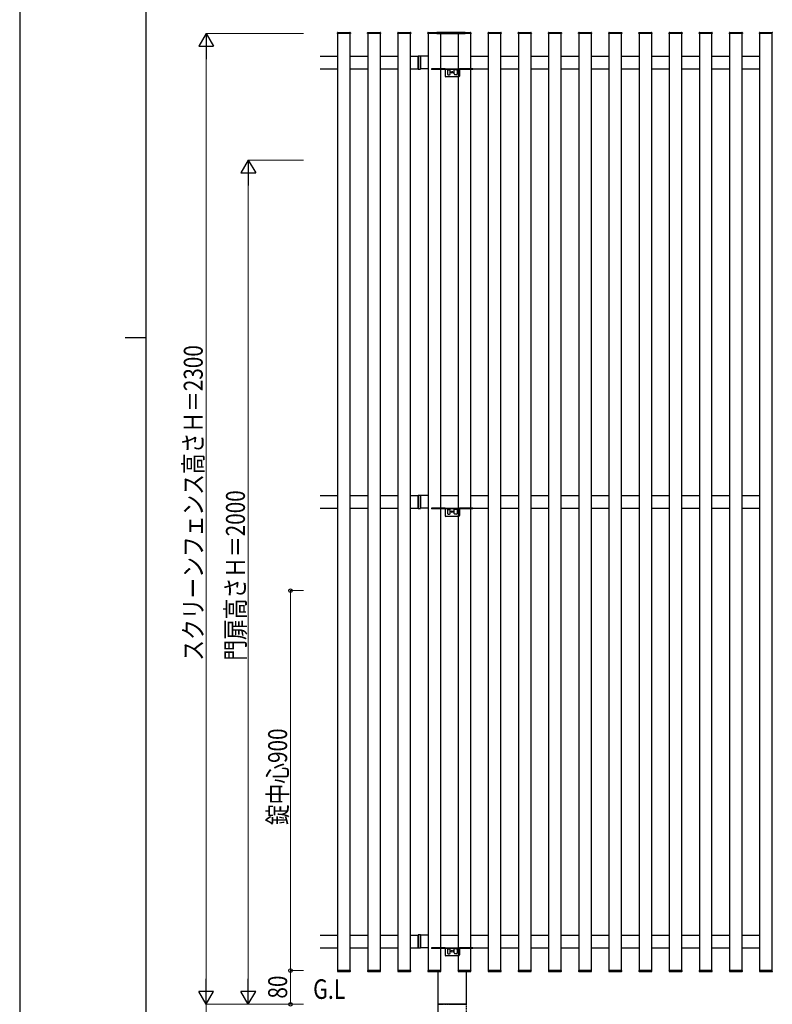
# Model space of a CAD drawing. Units: millimetres. Extents: x 0 to 8410, y 0 to 5940.
# Drawn here: x 0 to 1783, y 1515 to 3848 of the extents above; entities that cross this region are included whole.
import ezdxf

# ---------------------------------------------------------------- set-up
doc = ezdxf.new("R2010")
doc.units = ezdxf.units.MM
doc.linetypes.add('YHIDDEN_1', pattern=[4, 3, -1])
for name, color, linetype, lineweight in [('USER1', 3, 'Continuous', 13), ('YKK_A1', 4, 'Continuous', 30), ('YKK_D', 6, 'Continuous', 13), ('YKK_ZWAK', 7, 'Continuous', 30)]:
    doc.layers.add(name, color=color, linetype=linetype, lineweight=lineweight)
doc.styles.add('text-b', font='extslim2.shx', dxfattribs={"width": 0.8, "bigfont": 'extfont2.shx'})

msp = doc.modelspace()

# ---------------------------------------------------------------- linework, layer by layer
at = {"layer": 'YKK_A1'}
for p, q in [((752.7, 3815.2), (752.8, 3816.8)), ((783.7, 3815.2), (752.7, 3815.2)), ((783.2, 3815.2), (753.2, 3815.2)), ((753.2, 3815.2), (753.2, 1595.2)), ((753.8, 3817.7), (782.6, 3817.7)), ((783.2, 1595.2), (783.2, 3815.2)), ((783.6, 3816.8), (783.7, 3815.2)), ((824.1, 3815.2), (824.2, 3816.8)), ((855.1, 3815.2), (824.1, 3815.2)), ((854.6, 3815.2), (824.6, 3815.2)), ((824.6, 3815.2), (824.6, 1595.2)), ((825.2, 3817.7), (854, 3817.7)), ((854.6, 1595.2), (854.6, 3815.2)), ((855, 3816.8), (855.1, 3815.2)), ((895.6, 3815.2), (895.6, 3816.8)), ((926.6, 3815.2), (895.6, 3815.2)), ((926.1, 3815.2), (896.1, 3815.2)), ((896.1, 3815.2), (896.1, 1595.2)), ((896.6, 3817.7), (925.5, 3817.7)), ((926.1, 1595.2), (926.1, 3815.2)), ((926.5, 3816.8), (926.6, 3815.2)), ((967, 3815.2), (967.1, 3816.8)), ((998, 3815.2), (967, 3815.2)), ((997.5, 3815.2), (967.5, 3815.2)), ((967.5, 3815.2), (967.5, 1595.2)), ((968.1, 3817.7), (996.9, 3817.7)), ((1055.3, 3817.7), (988.3, 3817.7)), ((988.3, 3815.2), (1055.3, 3815.2)), ((997.5, 1595.2), (997.5, 3815.2)), ((997.9, 3816.8), (998, 3815.2)), ((1038.4, 3815.2), (1038.5, 3816.8)), ((1069.4, 3815.2), (1038.4, 3815.2)), ((1068.9, 3815.2), (1038.9, 3815.2)), ((1038.9, 3815.2), (1038.9, 1595.2)), ((1039.5, 3817.7), (1068.3, 3817.7)), ((1068.9, 1595.2), (1068.9, 3815.2)), ((1069.3, 3816.8), (1069.4, 3815.2)), ((1109.8, 3815.2), (1109.9, 3816.8)), ((1140.8, 3815.2), (1109.8, 3815.2)), ((1140.3, 3815.2), (1110.3, 3815.2)), ((1110.3, 3815.2), (1110.3, 1595.2)), ((1110.9, 3817.7), (1139.7, 3817.7)), ((1140.3, 1595.2), (1140.3, 3815.2)), ((1140.7, 3816.8), (1140.8, 3815.2)), ((1181.3, 3815.2), (1181.4, 3816.8)), ((1212.3, 3815.2), (1181.3, 3815.2)), ((1211.8, 3815.2), (1181.8, 3815.2)), ((1181.8, 3815.2), (1181.8, 1595.2)), ((1182.4, 3817.7), (1211.2, 3817.7)), ((1211.8, 1595.2), (1211.8, 3815.2)), ((1212.2, 3816.8), (1212.3, 3815.2)), ((1252.7, 3815.2), (1252.8, 3816.8)), ((1283.7, 3815.2), (1252.7, 3815.2)), ((1283.2, 3815.2), (1253.2, 3815.2)), ((1253.2, 3815.2), (1253.2, 1595.2)), ((1253.8, 3817.7), (1282.6, 3817.7)), ((1283.2, 1595.2), (1283.2, 3815.2)), ((1283.6, 3816.8), (1283.7, 3815.2)), ((1324.1, 3815.2), (1324.2, 3816.8)), ((1355.1, 3815.2), (1324.1, 3815.2)), ((1354.6, 3815.2), (1324.6, 3815.2)), ((1324.6, 3815.2), (1324.6, 1595.2)), ((1325.2, 3817.7), (1354, 3817.7)), ((1354.6, 1595.2), (1354.6, 3815.2)), ((1355, 3816.8), (1355.1, 3815.2)), ((1395.5, 3815.2), (1395.6, 3816.8)), ((1426.5, 3815.2), (1395.5, 3815.2)), ((1426, 3815.2), (1396, 3815.2)), ((1396, 3815.2), (1396, 1595.2)), ((1396.6, 3817.7), (1425.5, 3817.7)), ((1426, 1595.2), (1426, 3815.2)), ((1426.4, 3816.8), (1426.5, 3815.2)), ((1467, 3815.2), (1467.1, 3816.8)), ((1498, 3815.2), (1467, 3815.2)), ((1497.5, 3815.2), (1467.5, 3815.2)), ((1467.5, 3815.2), (1467.5, 1595.2)), ((1468.1, 3817.7), (1496.9, 3817.7)), ((1497.5, 1595.2), (1497.5, 3815.2)), ((1497.9, 3816.8), (1498, 3815.2)), ((1538.4, 3815.2), (1538.5, 3816.8)), ((1569.4, 3815.2), (1538.4, 3815.2)), ((1568.9, 3815.2), (1538.9, 3815.2)), ((1538.9, 3815.2), (1538.9, 1595.2)), ((1539.5, 3817.7), (1568.3, 3817.7)), ((1568.9, 1595.2), (1568.9, 3815.2)), ((1569.3, 3816.8), (1569.4, 3815.2)), ((1609.8, 3815.2), (1609.9, 3816.8)), ((1640.8, 3815.2), (1609.8, 3815.2)), ((1640.3, 3815.2), (1610.3, 3815.2)), ((1610.3, 3815.2), (1610.3, 1595.2)), ((1610.9, 3817.7), (1639.7, 3817.7)), ((1640.3, 1595.2), (1640.3, 3815.2)), ((1640.7, 3816.8), (1640.8, 3815.2)), ((1681.3, 3815.2), (1681.4, 3816.8)), ((1712.3, 3815.2), (1681.3, 3815.2)), ((1711.8, 3815.2), (1681.8, 3815.2)), ((1681.8, 3815.2), (1681.8, 1595.2)), ((1682.4, 3817.7), (1711.2, 3817.7)), ((1711.8, 1595.2), (1711.8, 3815.2)), ((1712.2, 3816.8), (1712.3, 3815.2)), ((1752.7, 3815.2), (1752.8, 3816.8)), ((1783.7, 3815.2), (1752.7, 3815.2)), ((1783.2, 3815.2), (1753.2, 3815.2)), ((1753.2, 3815.2), (1753.2, 1595.2)), ((1753.8, 3817.7), (1782.6, 3817.7)), ((1783.2, 1595.2), (1783.2, 3815.2)), ((711.8, 3761.2), (753.2, 3761.2)), ((783.2, 3761.2), (824.6, 3761.2)), ((854.7, 3761.2), (896.1, 3761.2)), ((926.1, 3761.2), (943.8, 3761.2)), ((949.8, 3761.7), (943.8, 3761.7)), ((943.8, 3761.7), (943.8, 3730.7)), ((943.8, 3731.2), (943.8, 3761.2)), ((949.8, 3730.7), (949.8, 3761.7)), ((967.5, 3761.2), (949.8, 3761.2)), ((949.8, 3761.2), (949.8, 3731.2)), ((997.5, 3761.2), (1038.9, 3761.2)), ((1069, 3761.2), (1110.4, 3761.2)), ((1140.4, 3761.2), (1181.8, 3761.2)), ((1211.8, 3761.2), (1253.2, 3761.2)), ((1283.2, 3761.2), (1324.6, 3761.2)), ((1354.7, 3761.2), (1396.1, 3761.2)), ((1426.1, 3761.2), (1467.5, 3761.2)), ((1497.5, 3761.2), (1538.9, 3761.2)), ((1569, 3761.2), (1610.4, 3761.2)), ((1640.4, 3761.2), (1681.8, 3761.2)), ((1711.8, 3761.2), (1753.2, 3761.2)), ((711.8, 3731.2), (753.2, 3731.2)), ((783.2, 3731.2), (824.6, 3731.2)), ((854.6, 3731.2), (896, 3731.2)), ((926.1, 3731.2), (943.8, 3731.2)), ((943.8, 3730.7), (949.8, 3730.7)), ((967.5, 3731.2), (949.8, 3731.2)), ((975.8, 3731.2), (975.8, 3729.7)), ((1007.8, 3731.2), (975.8, 3731.2)), ((997.5, 3731.2), (1038.9, 3731.2)), ((1073.8, 3731.2), (1041.8, 3731.2)), ((1068.9, 3731.2), (1110.3, 3731.2)), ((1073.8, 3731.2), (1073.8, 3729.7)), ((1140.4, 3731.2), (1181.8, 3731.2)), ((1211.8, 3731.2), (1253.2, 3731.2)), ((1283.2, 3731.2), (1324.6, 3731.2)), ((1354.6, 3731.2), (1396, 3731.2)), ((1426.1, 3731.2), (1467.5, 3731.2)), ((1497.5, 3731.2), (1538.9, 3731.2)), ((1568.9, 3731.2), (1610.3, 3731.2)), ((1640.4, 3731.2), (1681.8, 3731.2)), ((1711.8, 3731.2), (1753.2, 3731.2)), ((711.8, 2720.2), (753.2, 2720.2)), ((783.2, 2720.2), (824.6, 2720.2)), ((854.7, 2720.2), (896.1, 2720.2)), ((926.1, 2720.2), (943.8, 2720.2)), ((949.8, 2720.7), (943.8, 2720.7)), ((943.8, 2720.7), (943.8, 2689.7)), ((943.8, 2690.2), (943.8, 2720.2)), ((949.8, 2689.7), (949.8, 2720.7)), ((967.5, 2720.2), (949.8, 2720.2)), ((949.8, 2720.2), (949.8, 2690.2)), ((997.5, 2720.2), (1038.9, 2720.2)), ((1069, 2720.2), (1110.4, 2720.2)), ((1140.4, 2720.2), (1181.8, 2720.2)), ((1211.8, 2720.2), (1253.2, 2720.2)), ((1283.2, 2720.2), (1324.6, 2720.2)), ((1354.7, 2720.2), (1396.1, 2720.2)), ((1426.1, 2720.2), (1467.5, 2720.2)), ((1497.5, 2720.2), (1538.9, 2720.2)), ((1569, 2720.2), (1610.4, 2720.2)), ((1640.4, 2720.2), (1681.8, 2720.2)), ((1711.8, 2720.2), (1753.2, 2720.2)), ((711.8, 2690.2), (753.2, 2690.2)), ((783.2, 2690.2), (824.6, 2690.2)), ((854.6, 2690.2), (896, 2690.2)), ((926.1, 2690.2), (943.8, 2690.2)), ((943.8, 2689.7), (949.8, 2689.7)), ((967.5, 2690.2), (949.8, 2690.2)), ((975.8, 2690.2), (975.8, 2688.7)), ((1007.8, 2690.2), (975.8, 2690.2)), ((997.5, 2690.2), (1038.9, 2690.2)), ((1073.8, 2690.2), (1041.8, 2690.2)), ((1068.9, 2690.2), (1110.3, 2690.2)), ((1073.8, 2690.2), (1073.8, 2688.7)), ((1140.4, 2690.2), (1181.8, 2690.2)), ((1211.8, 2690.2), (1253.2, 2690.2)), ((1283.2, 2690.2), (1324.6, 2690.2)), ((1354.6, 2690.2), (1396, 2690.2)), ((1426.1, 2690.2), (1467.5, 2690.2)), ((1497.5, 2690.2), (1538.9, 2690.2)), ((1568.9, 2690.2), (1610.3, 2690.2)), ((1640.4, 2690.2), (1681.8, 2690.2)), ((1711.8, 2690.2), (1753.2, 2690.2)), ((949.8, 1679.7), (943.8, 1679.7)), ((943.8, 1679.7), (943.8, 1648.7)), ((949.8, 1648.7), (949.8, 1679.7)), ((711.8, 1679.2), (753.2, 1679.2)), ((783.2, 1679.2), (824.6, 1679.2)), ((854.7, 1679.2), (896.1, 1679.2)), ((926.1, 1679.2), (943.8, 1679.2)), ((943.8, 1649.2), (943.8, 1679.2)), ((967.5, 1679.2), (949.8, 1679.2)), ((949.8, 1679.2), (949.8, 1649.2)), ((997.5, 1679.2), (1038.9, 1679.2)), ((1069, 1679.2), (1110.4, 1679.2)), ((1140.4, 1679.2), (1181.8, 1679.2)), ((1211.8, 1679.2), (1253.2, 1679.2)), ((1283.2, 1679.2), (1324.6, 1679.2)), ((1354.7, 1679.2), (1396.1, 1679.2)), ((1426.1, 1679.2), (1467.5, 1679.2)), ((1497.5, 1679.2), (1538.9, 1679.2)), ((1569, 1679.2), (1610.4, 1679.2)), ((1640.4, 1679.2), (1681.8, 1679.2)), ((1711.8, 1679.2), (1753.2, 1679.2)), ((711.8, 1649.2), (753.2, 1649.2)), ((783.2, 1649.2), (824.6, 1649.2)), ((854.6, 1649.2), (896, 1649.2)), ((926.1, 1649.2), (943.8, 1649.2)), ((943.8, 1648.7), (949.8, 1648.7)), ((967.5, 1649.2), (949.8, 1649.2)), ((975.8, 1649.2), (975.8, 1647.7)), ((1007.8, 1649.2), (975.8, 1649.2)), ((997.5, 1649.2), (1038.9, 1649.2)), ((1073.8, 1649.2), (1041.8, 1649.2)), ((1068.9, 1649.2), (1110.3, 1649.2)), ((1073.8, 1649.2), (1073.8, 1647.7)), ((1140.4, 1649.2), (1181.8, 1649.2)), ((1211.8, 1649.2), (1253.2, 1649.2)), ((1283.2, 1649.2), (1324.6, 1649.2)), ((1354.6, 1649.2), (1396, 1649.2)), ((1426.1, 1649.2), (1467.5, 1649.2)), ((1497.5, 1649.2), (1538.9, 1649.2)), ((1568.9, 1649.2), (1610.3, 1649.2)), ((1640.4, 1649.2), (1681.8, 1649.2)), ((1711.8, 1649.2), (1753.2, 1649.2)), ((783.7, 1595.2), (752.7, 1595.2)), ((752.7, 1595.2), (752.8, 1593.7)), ((753.2, 1595.2), (783.2, 1595.2)), ((753.8, 1592.7), (782.6, 1592.7)), ((783.6, 1593.7), (783.7, 1595.2)), ((855.1, 1595.2), (824.1, 1595.2)), ((824.1, 1595.2), (824.2, 1593.7)), ((824.6, 1595.2), (854.6, 1595.2)), ((825.2, 1592.7), (854, 1592.7)), ((855, 1593.7), (855.1, 1595.2)), ((926.6, 1595.2), (895.6, 1595.2)), ((895.6, 1595.2), (895.6, 1593.7)), ((896.1, 1595.2), (926.1, 1595.2)), ((896.6, 1592.7), (925.5, 1592.7)), ((926.5, 1593.7), (926.6, 1595.2)), ((998, 1595.2), (967, 1595.2)), ((967, 1595.2), (967.1, 1593.7)), ((967.5, 1595.2), (997.5, 1595.2)), ((968.1, 1592.7), (996.9, 1592.7)), ((991.8, 1515.2), (991.8, 1592.7)), ((997.9, 1593.7), (998, 1595.2)), ((1069.4, 1595.2), (1038.4, 1595.2)), ((1038.4, 1595.2), (1038.5, 1593.7)), ((1038.9, 1595.2), (1068.9, 1595.2)), ((1039.5, 1592.7), (1068.3, 1592.7)), ((1057.8, 1592.7), (1057.8, 1515.2)), ((1069.3, 1593.7), (1069.4, 1595.2)), ((1140.8, 1595.2), (1109.8, 1595.2)), ((1109.8, 1595.2), (1109.9, 1593.7)), ((1110.3, 1595.2), (1140.3, 1595.2)), ((1110.9, 1592.7), (1139.7, 1592.7)), ((1140.7, 1593.7), (1140.8, 1595.2)), ((1212.3, 1595.2), (1181.3, 1595.2)), ((1181.3, 1595.2), (1181.4, 1593.7)), ((1181.8, 1595.2), (1211.8, 1595.2)), ((1182.4, 1592.7), (1211.2, 1592.7)), ((1212.2, 1593.7), (1212.3, 1595.2)), ((1283.7, 1595.2), (1252.7, 1595.2)), ((1252.7, 1595.2), (1252.8, 1593.7)), ((1253.2, 1595.2), (1283.2, 1595.2)), ((1253.8, 1592.7), (1282.6, 1592.7)), ((1283.6, 1593.7), (1283.7, 1595.2)), ((1355.1, 1595.2), (1324.1, 1595.2)), ((1324.1, 1595.2), (1324.2, 1593.7)), ((1324.6, 1595.2), (1354.6, 1595.2)), ((1325.2, 1592.7), (1354, 1592.7)), ((1355, 1593.7), (1355.1, 1595.2)), ((1426.5, 1595.2), (1395.5, 1595.2)), ((1395.5, 1595.2), (1395.6, 1593.7)), ((1396, 1595.2), (1426, 1595.2)), ((1396.6, 1592.7), (1425.5, 1592.7)), ((1426.4, 1593.7), (1426.5, 1595.2)), ((1498, 1595.2), (1467, 1595.2)), ((1467, 1595.2), (1467.1, 1593.7)), ((1467.5, 1595.2), (1497.5, 1595.2)), ((1468.1, 1592.7), (1496.9, 1592.7)), ((1497.9, 1593.7), (1498, 1595.2)), ((1569.4, 1595.2), (1538.4, 1595.2)), ((1538.4, 1595.2), (1538.5, 1593.7)), ((1538.9, 1595.2), (1568.9, 1595.2)), ((1539.5, 1592.7), (1568.3, 1592.7)), ((1569.3, 1593.7), (1569.4, 1595.2)), ((1640.8, 1595.2), (1609.8, 1595.2)), ((1609.8, 1595.2), (1609.9, 1593.7)), ((1610.3, 1595.2), (1640.3, 1595.2)), ((1610.9, 1592.7), (1639.7, 1592.7)), ((1640.7, 1593.7), (1640.8, 1595.2)), ((1712.3, 1595.2), (1681.3, 1595.2)), ((1681.3, 1595.2), (1681.4, 1593.7)), ((1681.8, 1595.2), (1711.8, 1595.2)), ((1682.4, 1592.7), (1711.2, 1592.7)), ((1712.2, 1593.7), (1712.3, 1595.2)), ((1783.7, 1595.2), (1752.7, 1595.2)), ((1752.7, 1595.2), (1752.8, 1593.7)), ((1753.2, 1595.2), (1783.2, 1595.2)), ((1753.8, 1592.7), (1782.6, 1592.7)), ((1057.8, 1515.2), (991.8, 1515.2))]:
    msp.add_line(p, q, dxfattribs=at)
at = {"layer": 'YKK_A1', "ltscale": 0.5}
for p, q in [((1013.3, 3729.7), (975.8, 3729.7)), ((1007.8, 3731.2), (1007.8, 3714.2)), ((1039.8, 3712.2), (1009.8, 3712.2)), ((1013.3, 3731.2), (1013.3, 3719.2)), ((1014.3, 3728.7), (1019.3, 3728.7)), ((1015.3, 3717.2), (1018.3, 3717.2)), ((1020.3, 3719.2), (1020.3, 3731.2)), ((1029.3, 3729.7), (1020.3, 3729.7)), ((1029.3, 3719.2), (1029.3, 3731.2)), ((1035.3, 3728.7), (1030.3, 3728.7)), ((1034.3, 3717.2), (1031.3, 3717.2)), ((1036.3, 3731.2), (1036.3, 3719.2)), ((1073.8, 3729.7), (1036.3, 3729.7)), ((1041.8, 3731.2), (1041.8, 3714.2)), ((1013.3, 2688.7), (975.8, 2688.7)), ((1007.8, 2690.2), (1007.8, 2673.2)), ((1013.3, 2690.2), (1013.3, 2678.2)), ((1014.3, 2687.7), (1019.3, 2687.7)), ((1020.3, 2678.2), (1020.3, 2690.2)), ((1029.3, 2688.7), (1020.3, 2688.7)), ((1029.3, 2678.2), (1029.3, 2690.2)), ((1035.3, 2687.7), (1030.3, 2687.7)), ((1036.3, 2690.2), (1036.3, 2678.2)), ((1073.8, 2688.7), (1036.3, 2688.7)), ((1041.8, 2690.2), (1041.8, 2673.2)), ((1039.8, 2671.2), (1009.8, 2671.2)), ((1015.3, 2676.2), (1018.3, 2676.2)), ((1034.3, 2676.2), (1031.3, 2676.2)), ((1013.3, 1647.7), (975.8, 1647.7)), ((1007.8, 1649.2), (1007.8, 1632.2)), ((1013.3, 1649.2), (1013.3, 1637.2)), ((1014.3, 1646.7), (1019.3, 1646.7)), ((1015.3, 1635.2), (1018.3, 1635.2)), ((1020.3, 1637.2), (1020.3, 1649.2)), ((1029.3, 1647.7), (1020.3, 1647.7)), ((1029.3, 1637.2), (1029.3, 1649.2)), ((1035.3, 1646.7), (1030.3, 1646.7)), ((1034.3, 1635.2), (1031.3, 1635.2)), ((1036.3, 1649.2), (1036.3, 1637.2)), ((1073.8, 1647.7), (1036.3, 1647.7)), ((1041.8, 1649.2), (1041.8, 1632.2)), ((1039.8, 1630.2), (1009.8, 1630.2))]:
    msp.add_line(p, q, dxfattribs=at)
at = {"layer": 'YKK_A1', "linetype": 'YHIDDEN_1', "ltscale": 2}
for p, q in [((1007.8, 3731.2), (1041.8, 3731.2)), ((1007.8, 2690.2), (1041.8, 2690.2)), ((1007.8, 1649.2), (1041.8, 1649.2))]:
    msp.add_line(p, q, dxfattribs=at)
at = {"layer": 'YKK_A1', "linetype": 'YHIDDEN_1'}
for p, q in [((991.8, 1515.2), (1057.8, 1515.2)), ((991.8, 965.2), (991.8, 1515.2)), ((1057.8, 1515.2), (1057.8, 965.2))]:
    msp.add_line(p, q, dxfattribs=at)
at = {"layer": 'YKK_A1', "ltscale": 0.5}
for centre in [(1024.8, 3723.2), (1024.8, 2682.2), (1024.8, 1641.2)]:
    msp.add_circle(centre, 2.1, dxfattribs=at)
at = {"layer": 'YKK_A1'}
for centre, start, end in [((753.8, 3816.7), 90, 176.5), ((782.6, 3816.7), 3.5, 90), ((825.2, 3816.7), 90, 176.5), ((854, 3816.7), 3.5, 90), ((896.6, 3816.7), 90, 176.5), ((925.5, 3816.7), 3.5, 90), ((968.1, 3816.7), 90, 176.5), ((996.9, 3816.7), 3.5, 90), ((1039.5, 3816.7), 90, 176.5), ((1068.3, 3816.7), 3.5, 90), ((1110.9, 3816.7), 90, 176.5), ((1139.7, 3816.7), 3.5, 90), ((1182.4, 3816.7), 90, 176.5), ((1211.2, 3816.7), 3.5, 90), ((1253.8, 3816.7), 90, 176.5), ((1282.6, 3816.7), 3.5, 90), ((1325.2, 3816.7), 90, 176.5), ((1354, 3816.7), 3.5, 90), ((1396.6, 3816.7), 90, 176.5), ((1425.5, 3816.7), 3.5, 90), ((1468.1, 3816.7), 90, 176.5), ((1496.9, 3816.7), 3.5, 90), ((1539.5, 3816.7), 90, 176.5), ((1568.3, 3816.7), 3.5, 90), ((1610.9, 3816.7), 90, 176.5), ((1639.7, 3816.7), 3.5, 90), ((1682.4, 3816.7), 90, 176.5), ((1711.2, 3816.7), 3.5, 90), ((1753.8, 3816.7), 90, 176.5), ((1782.6, 3816.7), 3.5, 90), ((753.8, 1593.7), 183.5, 270), ((782.6, 1593.7), 270, 356.5), ((825.2, 1593.7), 183.5, 270), ((854, 1593.7), 270, 356.5), ((896.6, 1593.7), 183.5, 270), ((925.5, 1593.7), 270, 356.5), ((968.1, 1593.7), 183.5, 270), ((996.9, 1593.7), 270, 356.5), ((1039.5, 1593.7), 183.5, 270), ((1068.3, 1593.7), 270, 356.5), ((1110.9, 1593.7), 183.5, 270), ((1139.7, 1593.7), 270, 356.5), ((1182.4, 1593.7), 183.5, 270), ((1211.2, 1593.7), 270, 356.5), ((1253.8, 1593.7), 183.5, 270), ((1282.6, 1593.7), 270, 356.5), ((1325.2, 1593.7), 183.5, 270), ((1354, 1593.7), 270, 356.5), ((1396.6, 1593.7), 183.5, 270), ((1425.5, 1593.7), 270, 356.5), ((1468.1, 1593.7), 183.5, 270), ((1496.9, 1593.7), 270, 356.5), ((1539.5, 1593.7), 183.5, 270), ((1568.3, 1593.7), 270, 356.5), ((1610.9, 1593.7), 183.5, 270), ((1639.7, 1593.7), 270, 356.5), ((1682.4, 1593.7), 183.5, 270), ((1711.2, 1593.7), 270, 356.5), ((1753.8, 1593.7), 183.5, 270), ((1782.6, 1593.7), 270, 356.5)]:
    msp.add_arc(centre, 1, start, end, dxfattribs=at)
at = {"layer": 'YKK_A1', "ltscale": 0.5}
for centre, radius, start, end in [((1009.8, 3714.2), 2, 180, 270), ((1014.3, 3729.7), 1, 180, 270), ((1015.3, 3719.2), 2, 180, 270), ((1018.3, 3719.2), 2, 270, 0), ((1019.3, 3729.7), 1, 270, 0), ((1030.3, 3729.7), 1, 180, 270), ((1031.3, 3719.2), 2, 180, 270), ((1034.3, 3719.2), 2, 270, 0), ((1035.3, 3729.7), 1, 270, 0), ((1039.8, 3714.2), 2, 270, 0), ((1014.3, 2688.7), 1, 180, 270), ((1019.3, 2688.7), 1, 270, 0), ((1030.3, 2688.7), 1, 180, 270), ((1035.3, 2688.7), 1, 270, 0), ((1009.8, 2673.2), 2, 180, 270), ((1015.3, 2678.2), 2, 180, 270), ((1018.3, 2678.2), 2, 270, 0), ((1031.3, 2678.2), 2, 180, 270), ((1034.3, 2678.2), 2, 270, 0), ((1039.8, 2673.2), 2, 270, 0), ((1014.3, 1647.7), 1, 180, 270), ((1015.3, 1637.2), 2, 180, 270), ((1018.3, 1637.2), 2, 270, 0), ((1019.3, 1647.7), 1, 270, 0), ((1030.3, 1647.7), 1, 180, 270), ((1031.3, 1637.2), 2, 180, 270), ((1034.3, 1637.2), 2, 270, 0), ((1035.3, 1647.7), 1, 270, 0), ((1009.8, 1632.2), 2, 180, 270), ((1039.8, 1632.2), 2, 270, 0)]:
    msp.add_arc(centre, radius, start, end, dxfattribs=at)
at = {"layer": 'YKK_D', "lineweight": -2}
for p, q in [((441.7, 3815.2), (424.2, 3784.9)), ((441.7, 3815.2), (459.2, 3784.9)), ((441.7, 3815.2), (441.7, 3754.6)), ((424.2, 3784.9), (459.2, 3784.9)), ((541.7, 3515.2), (524.2, 3484.9)), ((541.7, 3515.2), (559.2, 3484.9)), ((541.7, 3515.2), (541.7, 3454.6)), ((524.2, 3484.9), (559.2, 3484.9)), ((441.7, 1515.2), (441.7, 1575.9)), ((541.7, 1515.2), (541.7, 1575.9)), ((441.7, 1515.2), (424.2, 1545.6)), ((459.2, 1545.6), (424.2, 1545.6)), ((441.7, 1515.2), (459.2, 1545.6)), ((541.7, 1515.2), (524.2, 1545.6)), ((559.2, 1545.6), (524.2, 1545.6)), ((541.7, 1515.2), (559.2, 1545.6))]:
    msp.add_line(p, q, dxfattribs=at)
at = {"layer": 'YKK_D'}
for p, q in [((672.8, 3815.2), (440.7, 3815.2)), ((441.7, 3780.2), (441.7, 1550.2)), ((672.8, 3515.2), (540.7, 3515.2)), ((541.7, 3480.2), (541.7, 1550.2)), ((672.8, 2495.2), (640.7, 2495.2)), ((641.7, 2495.2), (641.7, 1595.2)), ((672.8, 1595.2), (640.7, 1595.2)), ((672.8, 1595.2), (640.7, 1595.2)), ((641.7, 1515.2), (641.7, 1595.2)), ((672.8, 1515.2), (440.7, 1515.2)), ((672.8, 1515.2), (440.7, 1515.2)), ((441.7, 1515.2), (441.7, 965.2)), ((672.8, 1515.2), (540.7, 1515.2)), ((672.8, 1515.2), (640.7, 1515.2))]:
    msp.add_line(p, q, dxfattribs=at)
at = {"layer": 'YKK_D', "linetype": 'ByBlock', "lineweight": -2}
for centre in [(641.7, 2495.2), (641.7, 1595.2), (641.7, 1595.2), (641.7, 1515.2)]:
    msp.add_circle(centre, 4.25, dxfattribs=at)
at = {"layer": 'YKK_ZWAK'}
for p, q in [((0, 5940), (0, 0)), ((300, 445), (300, 5745)), ((250, 3095), (300, 3095))]:
    msp.add_line(p, q, dxfattribs=at)

# ---------------------------------------------------------------- texts
at = {"layer": 'USER1', "style": 'text-b', "width": 0.8}
msp.add_text('G.L', height=46.36, dxfattribs=at).set_placement((695.3, 1528.1))
at = {"layer": 'YKK_D', "style": 'text-b', "width": 0.8}
for s, p in [('スクリーンフェンス高さＨ＝2300', (433.7, 2329.2)), ('門扉高さＨ＝2000', (533.7, 2329.2)), ('錠中心900', (633.7, 1939.6)), ('80', (633.7, 1528.8))]:
    msp.add_text(s, height=45, rotation=90, dxfattribs=at).set_placement(p)

doc.saveas('drawing.dxf')
